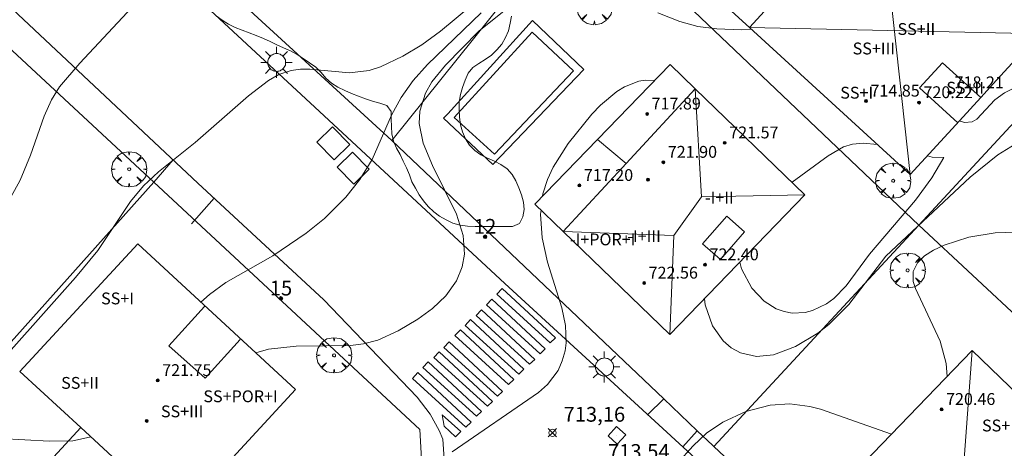
# Model space of a CAD drawing. Units: millimetres. Extents: x 425998 to 427003, y 4482997 to 4483501.
# Drawn here: x 426887 to 426954, y 4483042 to 4483071 of the extents above; entities that cross this region are included whole.
import ezdxf

# ---------------------------------------------------------------- set-up
doc = ezdxf.new("R2010")
doc.units = ezdxf.units.MM
doc.header["$MEASUREMENT"] = 0
doc.linetypes.add('VADO', pattern=[9.01, 2.71, -0.9, 0.9, -0.9, 0.9, -0.9, 0.9, -0.9])
doc.layers.get('0').update_dxf_attribs({"lineweight": 9})
for name, color, linetype, lineweight in [('1', 7, 'Continuous', 9), ('f012003p_num_plantas', 252, 'Continuous', 9), ('f022001p_portal', 7, 'Continuous', 9), ('f022001p_portal_texto', 7, 'Continuous', 9), ('f031026l_pinturavial', 253, 'Continuous', 9), ('f040024s_piscina', 140, 'Continuous', 9), ('f050002l_curvanivel_cgn', 23, 'Continuous', 9), ('f050002l_curvanivel_mae', 213, 'Continuous', 9), ('f050008p_puntocotaterreno', 7, 'Continuous', 9), ('f050009p_puntocotaconstruccionelevada', 211, 'Continuous', 9), ('f060140s_arboladourbano', 92, 'Continuous', 9), ('f061013p_arbol', 91, 'Continuous', 9), ('f070045l_muro_mur', 30, 'MURO2', 9), ('f070045l_muro_tap', 11, 'MURO2', 9), ('f070045l_puerta', 11, 'Continuous', 9), ('f070056l_edificacion_els', 22, 'Continuous', 9), ('f070056l_edificacion_med', 221, 'Continuous', 9), ('f070056s_edificacion_edi', 240, 'Continuous', 9), ('f070058l_elementoconstruido_bordillo', 30, 'Continuous', 9), ('f071045l_vado', 30, 'VADO', 9), ('f081055p_farola', 7, 'Continuous', 9), ('f081065p_registro_cuadrado', 7, 'Continuous', 9)]:
    doc.layers.add(name, color=color, linetype=linetype, lineweight=lineweight)
doc.layers.add('f081053s_contenedorresiduos', color=7, linetype='Continuous', lineweight=9, true_color=0x636466)
doc.styles.get("Standard").update_dxf_attribs({"font": 'arial.ttf'})
doc.styles.add('Style-s7210005_h', font='txt')
doc.linetypes.add('MURO2', pattern='A,3.1e-05,[1,muro2.shx,S=1,R=0,X=0,Y=0],-3.058844', length=3.058875)

# ---------------------------------------------------------------- blocks, each defined once
blk = doc.blocks.new('punto_cota')
at = {"layer": 'f050008p_puntocotaterreno'}
for points in [[(0, 0), (-0.283, 0.283)], [(0, 0), (-0.283, -0.283)], [(0, 0), (0.283, 0.283)], [(0, 0), (0.283, -0.283)]]:
    blk.add_lwpolyline(points, dxfattribs=at)
blk.add_circle((0, 0), 0.25, dxfattribs=at)
blk = doc.blocks.new('punto_cota_construccion_elevada')
at = {"layer": 'f050009p_puntocotaconstruccionelevada'}
h = blk.add_hatch(color=256, dxfattribs=at)
h.dxf.hatch_style = 1
edge = h.paths.add_edge_path()
edge.add_arc((0, 0), 0.1, 0, 360)
blk.add_circle((0, 0), 0.1, dxfattribs=at)
blk = doc.blocks.new('arbol')
at = {"color": 0, "linetype": 'Continuous', "lineweight": 0, "flags": 128}
for points in [[(0.96, 0.012), (1.2, 0.036), (1.128, 0.468), (0.888, 0.804), (0.528, 0.528), (0.816, 0.876), (0.48, 1.104), (0.048, 1.176), (0.012, 0.96), (-0.048, 1.176), (-0.48, 1.104), (-0.816, 0.876), (-0.504, 0.528), (-0.864, 0.804), (-1.104, 0.468), (-1.188, 0.036), (-0.936, 0.012)], [(-0.936, 0.012), (-1.188, -0.048), (-1.104, -0.48), (-0.864, -0.804), (-0.504, -0.504), (-0.816, -0.876), (-0.48, -1.116)], [(-0.48, -1.116), (-0.048, -1.188), (0.012, -0.936), (0.048, -1.188), (0.48, -1.116), (0.816, -0.876), (0.528, -0.504), (0.888, -0.804), (1.128, -0.48), (1.2, -0.048), (0.96, 0.012)]]:
    blk.add_lwpolyline(points, dxfattribs=at)
at = {"color": 0, "linetype": 'Continuous', "lineweight": 0, "extrusion": (0, 0, -1)}
for start, end in [(180.0229, 7.59464), (7.22334, 180.0229)]:
    blk.add_arc((0, 0), 0.104, start, end, dxfattribs=at)
blk = doc.blocks.new('farola')
at = {"layer": '1'}
for points in [[(-0.75, 0.75, 0), (-0.42, 0.42, 0)], [(0, 1.05, 0), (0, 0.6, 0)], [(0.75, 0.75, 0), (0.43, 0.43, 0)], [(-1.05, 0, 0), (-0.59, 0, 0)], [(0.01, 0.61, 0), (0.09, 0.6, 0), (0.16, 0.58, 0), (0.24, 0.57, 0), (0.3, 0.52, 0), (0.37, 0.49, 0), (0.43, 0.43, 0), (0.48, 0.39, 0), (0.52, 0.31, 0), (0.57, 0.25, 0), (0.6, 0.18, 0), (0.61, 0.1, 0), (0.61, 0.03, 0), (0.61, -0.03, 0), (0.61, -0.11, 0), (0.6, -0.18, 0), (0.57, -0.26, 0), (0.52, -0.32, 0), (0.48, -0.39, 0), (0.43, -0.44, 0), (0.37, -0.5, 0), (0.3, -0.53, 0), (0.24, -0.57, 0), (0.16, -0.59, 0), (0.09, -0.6, 0), (0, -0.62, 0), (-0.06, -0.6, 0), (-0.14, -0.59, 0), (-0.21, -0.57, 0), (-0.27, -0.53, 0), (-0.35, -0.5, 0), (-0.41, -0.44, 0), (-0.45, -0.39, 0), (-0.5, -0.32, 0), (-0.54, -0.26, 0), (-0.57, -0.18, 0), (-0.59, -0.11, 0), (-0.59, -0.03, 0), (-0.59, 0.03, 0), (-0.59, 0.1, 0), (-0.57, 0.18, 0), (-0.54, 0.25, 0), (-0.5, 0.31, 0), (-0.45, 0.39, 0), (-0.41, 0.43, 0), (-0.35, 0.49, 0), (-0.27, 0.52, 0), (-0.21, 0.57, 0), (-0.14, 0.58, 0), (-0.06, 0.6, 0), (0.01, 0.61, 0)], [(1.05, 0, 0), (0.61, 0, 0)], [(-0.75, -0.74, 0), (-0.42, -0.41, 0)], [(0, -1.05, 0), (0, -0.62, 0)], [(0.75, -0.75, 0), (0.43, -0.44, 0)]]:
    blk.add_polyline3d(points, dxfattribs=at)
blk = doc.blocks.new('registro_cuadrado')
at = {"layer": 'f081065p_registro_cuadrado'}
blk.add_lwpolyline([(-0.42, 0.416), (-0.42, -0.424), (0.42, -0.424), (0.42, 0.416)], close=True, dxfattribs=at)
blk.add_polyline3d([(0, 0.003, 0), (0, -0.004, 0), (0, 0.003, 0)], dxfattribs=at)
blk = doc.blocks.new('portal_catastro')
at = {"layer": 'f022001p_portal'}
h = blk.add_hatch(color=256, dxfattribs=at)
h.dxf.hatch_style = 1
edge = h.paths.add_edge_path()
edge.add_arc((0, 0), 0.125, 0, 360)
blk.add_circle((0, 0), 0.125, dxfattribs=at)

msp = doc.modelspace()

# ---------------------------------------------------------------- linework, layer by layer
at = {"layer": 'f031026l_pinturavial'}
for points in [[(426919.975, 4483052.345, 0), (426923.58, 4483048.992, 0), (426923.23, 4483048.663, 0), (426919.614, 4483051.96, 0), (426919.975, 4483052.345, 0)], [(426919.281, 4483051.608, 0), (426922.886, 4483048.255, 713.557), (426922.536, 4483047.926, 713.557), (426918.919, 4483051.223, 0), (426919.281, 4483051.608, 0)], [(426918.57, 4483050.9, 0), (426922.175, 4483047.547, 713.557), (426921.825, 4483047.218, 713.557), (426918.208, 4483050.515, 0), (426918.57, 4483050.9, 0)], [(426917.841, 4483050.231, 0), (426921.447, 4483046.878, 713.557), (426921.097, 4483046.549, 713.557), (426917.48, 4483049.846, 0), (426917.841, 4483050.231, 0)], [(426917.147, 4483049.539, 0), (426920.753, 4483046.186, 713.557), (426920.403, 4483045.857, 713.557), (426916.786, 4483049.154, 0), (426917.147, 4483049.539, 0)], [(426916.402, 4483048.735, 0), (426920.008, 4483045.382, 713.557), (426919.658, 4483045.053, 713.557), (426916.041, 4483048.349, 0), (426916.402, 4483048.735, 0)], [(426915.72, 4483048.06, 0), (426919.325, 4483044.707, 713.557), (426918.975, 4483044.378, 713.557), (426915.358, 4483047.675, 0), (426915.72, 4483048.06, 0)], [(426914.98, 4483047.386, 0), (426918.585, 4483044.032, 713.557), (426918.235, 4483043.704, 713.557), (426914.619, 4483047, 0), (426914.98, 4483047.386, 0)], [(426914.269, 4483046.649, 0), (426917.874, 4483043.296, 713.557), (426917.524, 4483042.967, 713.557), (426913.908, 4483046.263, 0), (426914.269, 4483046.649, 0)], [(426915.91, 4483043.801, 713.557), (426917.191, 4483042.676, 713.557), (426916.829, 4483042.313, 713.557), (426916.059, 4483043.022, 713.557), (426915.91, 4483043.801, 713.557)]]:
    msp.add_polyline3d(points, dxfattribs=at)
at = {"layer": 'f040024s_piscina'}
msp.add_polyline3d([(426924.801, 4483067.058, 712.701), (426919.452, 4483061.419, 713.684), (426916.737, 4483063.9, 712.518), (426921.997, 4483069.658, 712.701)], close=True, dxfattribs=at)
at = {"layer": 'f050002l_curvanivel_cgn'}
for points in [[(426907.225, 4483077.697, 709), (426906.73, 4483077.666, 709), (426904.935, 4483077.239, 709), (426900.034, 4483075.523, 709), (426898.808, 4483074.899, 709), (426897.248, 4483073.656, 709), (426894.934, 4483071.323, 709), (426891.42, 4483067.577, 709), (426890.05, 4483065.96, 709), (426889.516, 4483065.078, 709), (426889.025, 4483063.991, 709), (426888.085, 4483061.349, 709), (426887.387, 4483059.649, 709), (426886.761, 4483058.507, 709)], [(426978.968, 4483075.506, 712), (426978.946, 4483075.36, 712), (426978.582, 4483074.551, 712), (426978.298, 4483074.148, 712), (426977.96, 4483073.776, 712), (426977.221, 4483073.184, 712), (426976.403, 4483072.72, 712), (426973.473, 4483071.391, 712), (426970.393, 4483069.761, 712), (426968.795, 4483069.107, 712), (426967.92, 4483068.874, 712), (426966.125, 4483068.609, 712), (426961.842, 4483068.593, 712), (426960.662, 4483068.424, 712), (426959.491, 4483068.104, 712), (426956.828, 4483067.025, 712), (426953.94, 4483065.569, 712), (426953.279, 4483065.098, 712), (426952.065, 4483063.781, 712), (426951.748, 4483063.613, 712), (426951.236, 4483063.546, 712), (426950.877, 4483063.659, 712), (426950.875, 4483063.66, 712)], [(426920.779, 4483071.645, 712), (426918.391, 4483069.722, 712), (426916.134, 4483067.44, 712), (426915.225, 4483066.295, 712), (426914.791, 4483065.534, 712), (426914.41, 4483064.313, 712), (426914.375, 4483063.488, 712), (426914.635, 4483062.152, 712), (426915.258, 4483060.641, 712), (426916.894, 4483057.358, 712), (426917.348, 4483055.912, 712), (426917.431, 4483054.659, 712), (426917.279, 4483053.801, 712), (426916.878, 4483052.848, 712), (426916.158, 4483051.843, 712), (426915.271, 4483050.991, 712), (426914.265, 4483050.26, 712), (426912.943, 4483049.481, 712), (426911.58, 4483048.846, 712), (426910.597, 4483048.587, 712), (426909.715, 4483048.475, 712), (426906.04, 4483048.428, 712), (426904.18, 4483048.233, 712), (426903.314, 4483047.996, 712)], [(426918.553, 4483070.963, 711), (426914.925, 4483067.473, 711), (426913.959, 4483066.386, 711), (426913.14, 4483065.245, 711), (426912.485, 4483064.045, 711), (426911.182, 4483061.061, 711), (426910.353, 4483059.693, 711), (426909.416, 4483058.505, 711), (426907.958, 4483057.064, 711), (426906.731, 4483056.073, 711), (426904.472, 4483054.553, 711), (426901.301, 4483052.731, 711), (426900.193, 4483051.937, 711), (426899.604, 4483051.419, 711)], [(426936.821, 4483069.872, 712), (426936.127, 4483069.813, 712), (426934.476, 4483069.879, 712), (426933.197, 4483070.057, 712), (426931.991, 4483070.375, 712), (426930.499, 4483070.968, 712)], [(426930.277, 4483066.4, 713), (426929.652, 4483066.424, 713), (426929.217, 4483066.352, 713), (426928.248, 4483065.975, 713), (426927.724, 4483065.654, 713), (426926.615, 4483064.73, 713), (426926.037, 4483064.131, 713), (426924.439, 4483062.134, 713), (426923.424, 4483060.542, 713), (426923.029, 4483059.709, 713), (426922.726, 4483058.743, 713), (426922.706, 4483058.568, 713)], [(426954.655, 4483062.092, 713), (426953.487, 4483061.373, 713), (426951.608, 4483059.868, 713), (426945.919, 4483054.516, 713), (426943.408, 4483051.262, 713), (426942.059, 4483049.91, 713), (426941.309, 4483049.321, 713), (426939.796, 4483048.406, 713), (426938.312, 4483047.859, 713), (426937.164, 4483047.742, 713), (426936.085, 4483047.989, 713), (426935.463, 4483048.328, 713), (426934.912, 4483048.791, 713), (426934.195, 4483049.824, 713), (426933.707, 4483051.238, 713), (426933.65, 4483051.64, 713)], [(426939.569, 4483059.514, 712), (426942.002, 4483061.307, 712), (426943.041, 4483061.914, 712), (426943.663, 4483062.099, 712), (426944.409, 4483062.17, 712), (426945.333, 4483062.07, 712)], [(426948.717, 4483061.304, 712), (426949.043, 4483061.224, 712), (426949.836, 4483061.193, 712), (426949.022, 4483059.825, 712), (426947.904, 4483058.301, 712), (426944.803, 4483054.666, 712), (426943.238, 4483052.525, 712), (426942.389, 4483051.659, 712), (426941.907, 4483051.305, 712), (426940.956, 4483050.843, 712), (426940.456, 4483050.713, 712), (426939.585, 4483050.672, 712), (426939.036, 4483050.771, 712), (426938.507, 4483050.96, 712), (426937.678, 4483051.472, 712), (426936.843, 4483052.366, 712), (426936.163, 4483053.663, 712), (426936.038, 4483054.11, 712)], [(426922.601, 4483057.632, 713), (426922.572, 4483057.372, 713), (426922.683, 4483055.761, 713), (426923.039, 4483054.106, 713), (426924.01, 4483051.038, 713), (426924.256, 4483049.835, 713), (426924.297, 4483048.671, 713), (426924.224, 4483048.114, 713), (426924.037, 4483047.44, 713), (426923.75, 4483046.804, 713), (426923.036, 4483045.838, 713), (426922.441, 4483045.296, 713), (426916.589, 4483041.303, 713)], [(426956.026, 4483056.187, 714), (426953.306, 4483056.099, 714), (426951.526, 4483055.803, 714), (426949.862, 4483055.27, 714), (426949.137, 4483054.929, 714), (426948.52, 4483054.535, 714), (426948.05, 4483054.08, 714), (426947.758, 4483053.479, 714), (426947.768, 4483052.814, 714), (426947.908, 4483052.334, 714), (426949.586, 4483048.783, 714), (426949.985, 4483047.263, 714), (426950.055, 4483046.396, 714)], [(426946.289, 4483042.486, 714), (426941.497, 4483044.185, 714), (426940.773, 4483044.369, 714), (426939.427, 4483044.532, 714), (426938.089, 4483044.442, 714), (426936.456, 4483044.031, 714), (426934.883, 4483043.309, 714), (426933.79, 4483042.548, 714), (426932.883, 4483041.704, 714), (426930.759, 4483039.369, 714)], [(426892.166, 4483042.31, 711), (426892.086, 4483042.279, 711), (426890.949, 4483042.05, 711), (426889.347, 4483042.012, 711), (426886.068, 4483042.205, 711)]]:
    msp.add_polyline3d(points, dxfattribs=at)
at = {"layer": 'f050002l_curvanivel_mae'}
msp.add_polyline3d([(426921.65, 4483074.594, 710), (426915.817, 4483069.741, 710), (426914.533, 4483068.816, 710), (426913.253, 4483068.035, 710), (426911.755, 4483067.31, 710), (426910.995, 4483067.064, 710), (426909.644, 4483066.904, 710), (426906.976, 4483067.166, 710), (426906.336, 4483067.16, 710), (426905.71, 4483067.078, 710), (426904.876, 4483066.809, 710), (426904.177, 4483066.407, 710), (426902.819, 4483065.352, 710), (426899.216, 4483062.212, 710), (426896.741, 4483060.218, 710), (426895.731, 4483059.266, 710), (426894.857, 4483058.207, 710), (426892.641, 4483054.895, 710), (426891.132, 4483053.079, 710), (426884.603, 4483045.75, 710)], dxfattribs=at)
at = {"layer": 'f060140s_arboladourbano'}
msp.add_polyline3d([(426900.638, 4483070.774, 700.897), (426901.043, 4483070.476, 700.897), (426901.475, 4483070.207, 700.897), (426901.927, 4483069.988, 700.897), (426902.399, 4483069.795, 700.897), (426902.879, 4483069.61, 700.897), (426903.355, 4483069.429, 700.897), (426903.831, 4483069.235, 700.897), (426904.286, 4483069.025, 700.897), (426904.737, 4483068.807, 700.897), (426905.201, 4483068.598, 700.897), (426905.664, 4483068.406, 700.897), (426906.112, 4483068.163, 700.897), (426906.527, 4483067.883, 700.897), (426906.947, 4483067.594, 700.897), (426907.368, 4483067.299, 700.897), (426907.732, 4483066.944, 700.897), (426908.057, 4483066.546, 700.897), (426908.436, 4483066.214, 700.897), (426908.87, 4483065.956, 700.897), (426909.33, 4483065.731, 700.897), (426909.785, 4483065.522, 700.897), (426910.253, 4483065.341, 700.897), (426910.73, 4483065.16, 700.897), (426911.214, 4483064.998, 700.897), (426911.703, 4483064.855, 700.897), (426912.184, 4483064.71, 700.897), (426912.478, 4483064.294, 700.897), (426912.482, 4483063.791, 700.897), (426912.483, 4483063.288, 700.897), (426912.521, 4483062.788, 700.897), (426912.636, 4483062.291, 700.897), (426912.835, 4483061.83, 700.897), (426913.086, 4483061.394, 700.897), (426913.288, 4483060.936, 700.897), (426913.503, 4483060.484, 700.897), (426913.704, 4483060.026, 700.897), (426913.869, 4483059.551, 700.897), (426914.112, 4483059.111, 700.897), (426914.367, 4483058.677, 700.897), (426914.662, 4483058.27, 700.897), (426914.972, 4483057.87, 700.897), (426915.349, 4483057.527, 700.897), (426915.747, 4483057.215, 700.897), (426916.19, 4483056.974, 700.897), (426916.65, 4483056.743, 700.897), (426917.138, 4483056.617, 700.897), (426917.634, 4483056.54, 700.897), (426918.144, 4483056.527, 700.897), (426918.65, 4483056.523, 700.897), (426919.158, 4483056.522, 700.897), (426919.667, 4483056.522, 700.897), (426920.174, 4483056.522, 700.897), (426920.679, 4483056.522, 700.897), (426921.138, 4483056.739, 700.897), (426921.377, 4483057.186, 700.897), (426921.461, 4483057.682, 700.897), (426921.42, 4483058.182, 700.897), (426921.286, 4483058.669, 700.897), (426921.092, 4483059.139, 700.897), (426920.906, 4483059.615, 700.897), (426920.649, 4483060.051, 700.897), (426920.313, 4483060.423, 700.897), (426919.895, 4483060.719, 700.897), (426919.448, 4483060.949, 700.897), (426918.983, 4483061.146, 700.897), (426918.535, 4483061.372, 700.897), (426918.131, 4483061.669, 700.897), (426917.771, 4483062.031, 700.897), (426917.507, 4483062.456, 700.897), (426917.286, 4483062.92, 700.897), (426917.155, 4483063.408, 700.897), (426917.089, 4483063.917, 700.897), (426917.077, 4483064.427, 700.897), (426917.074, 4483064.94, 700.897), (426917.153, 4483065.44, 700.897), (426917.304, 4483065.93, 700.897), (426917.479, 4483066.408, 700.897), (426917.666, 4483066.882, 700.897), (426917.986, 4483067.27, 700.897), (426918.399, 4483067.555, 700.897), (426918.83, 4483067.812, 700.897), (426919.245, 4483068.109, 700.897), (426919.617, 4483068.462, 700.897), (426919.947, 4483068.849, 700.897), (426920.198, 4483069.294, 700.897), (426920.398, 4483069.764, 700.897), (426920.506, 4483070.261, 700.897), (426920.615, 4483070.755, 700.897)], dxfattribs=at)
at = {"layer": 'f070045l_muro_mur'}
for p, q in [((426948.13, 4483056.618, 709.938), (426934.277, 4483041.665, 711.308)), ((426971.579, 4483034.761, 715.56), (426948.13, 4483056.618, 715.56)), ((426934.277, 4483041.665, 711.308), (426934.261, 4483041.647, 711.31))]:
    msp.add_line(p, q, dxfattribs=at)
for points in [[(426930.903, 4483044.871, 714.846), (426912.506, 4483062.345, 712.614), (426891.194, 4483081.876, 710.638), (426889.537, 4483083.394, 710.484), (426888.628, 4483084.529, 710.06), (426888.027, 4483085.596, 710.06), (426887.639, 4483086.758, 710.06), (426887.534, 4483088.608, 710.06), (426888.123, 4483090.059, 710.06), (426888.838, 4483091.391, 710.06), (426896.183, 4483099.165, 709.664)], [(426948.716, 4483082.741, 709.34), (426959.644, 4483072.628, 708.88), (426961.349, 4483070.887, 708.63), (426948.13, 4483056.618, 709.938)], [(426864.453, 4483064.53, 708.529), (426874.641, 4483075.611, 708.94), (426877.478, 4483076.38, 708.94), (426879.21, 4483075.523, 708.94), (426896.423, 4483059.528, 710.456), (426914.414, 4483042.81, 712.04), (426914.59, 4483039.61, 709.08), (426910.895, 4483034.683, 709.08), (426903.131, 4483026.338, 709.565), (426890.715, 4483012.993, 710.34), (426888.355, 4483010.474, 710.789)], [(426934.277, 4483041.665, 715.72), (426934.215, 4483041.724, 715.72), (426933.165, 4483042.722, 715.57)], [(426971.579, 4483034.761, 717.97), (426960.386, 4483023.024, 715.72), (426958.894, 4483021.851, 715.72), (426958.356, 4483021.658, 715.72), (426957.71, 4483021.561, 715.72), (426956.895, 4483021.525, 715.72), (426956.25, 4483021.622, 715.72), (426954.911, 4483022.231, 715.72), (426938.545, 4483037.646, 715.72), (426936.066, 4483039.98, 715.72), (426934.277, 4483041.665, 715.72)]]:
    msp.add_polyline3d(points, dxfattribs=at)
at = {"layer": 'f070045l_muro_tap'}
for p, q in [((426925.334, 4483078.325, 713.05), (426912.506, 4483062.345, 713.05)), ((426948.13, 4483056.618, 713.05), (426925.334, 4483078.325, 713.05))]:
    msp.add_line(p, q, dxfattribs=at)
msp.add_polyline3d([(426896.423, 4483059.528, 711.493), (426882.787, 4483044.289, 711.448), (426879.308, 4483040.4, 711.437), (426870.213, 4483030.236, 711.407)], dxfattribs=at)
at = {"layer": 'f070045l_puerta'}
msp.add_line((426930.903, 4483044.871, 714.445), (426933.165, 4483042.722, 714.564), dxfattribs=at)
at = {"layer": 'f070056l_edificacion_els'}
for points in [[(426936.7, 4483069.983, 718.22), (426934, 4483072.458, 718.22), (426942.1, 4483081.295, 718.22), (426944.8, 4483078.82, 718.22)], [(426896.076, 4483038.702, 718.62), (426893.975, 4483036.425, 718.62), (426889.39, 4483040.655, 718.62), (426891.491, 4483042.932, 718.62)]]:
    msp.add_polyline3d(points, dxfattribs=at)
at = {"layer": 'f070056l_edificacion_med'}
for p, q in [((426947.553, 4483060.035, 718.22), (426945.435, 4483079.512, 718.22)), ((426956.288, 4483069.564, 718.22), (426936.7, 4483069.983, 718.22)), ((426926.426, 4483062.417, 720.54), (426928.356, 4483060.795, 720.54)), ((426931.581, 4483055.912, 720.54), (426933.446, 4483058.532, 720.54))]:
    msp.add_line(p, q, dxfattribs=at)
for points in [[(426952.321, 4483065.237, 718.22), (426949.746, 4483067.597, 718.22), (426948.192, 4483065.902, 718.22), (426950.767, 4483063.541, 718.22)], [(426933.031, 4483065.834, 720.54), (426928.356, 4483060.795, 720.54), (426924.088, 4483056.195, 720.54)], [(426933.031, 4483065.834, 720.54), (426933.446, 4483058.532, 720.54), (426940.444, 4483058.668, 720.54)], [(426933.527, 4483055.353, 720.54), (426935.163, 4483057.226, 720.54), (426936.362, 4483056.178, 720.54), (426934.726, 4483054.306, 720.54), (426933.527, 4483055.353, 720.54)], [(426931.307, 4483049.217, 720.54), (426931.581, 4483055.912, 720.54), (426924.088, 4483056.195, 720.54)], [(426899.844, 4483051.125, 719.19), (426897.451, 4483048.471, 719.19), (426899.898, 4483046.265, 719.19), (426902.262, 4483048.888, 719.19)], [(426955.734, 4483036.209, 720.45), (426951.167, 4483040.189, 720.45), (426951.738, 4483048.144, 720.45)]]:
    msp.add_polyline3d(points, dxfattribs=at)
at = {"layer": 'f070056s_edificacion_edi'}
for points in [[(426936.7, 4483069.983, 709.34), (426937.708, 4483071.082, 709.34), (426940.283, 4483073.892, 709.34), (426941.555, 4483075.279, 709.34), (426943.374, 4483077.264, 709.34), (426944.653, 4483078.66, 709.34), (426945.435, 4483079.512, 709.34), (426948.797, 4483076.431, 709.34), (426949.69, 4483075.612, 709.34), (426952.381, 4483073.146, 709.34), (426956.288, 4483069.564, 709.34), (426953.4, 4483066.414, 709.34), (426952.321, 4483065.237, 709.34), (426950.884, 4483063.669, 709.34), (426947.553, 4483060.035, 709.34)], [(426931.307, 4483049.217, 707.07), (426924.088, 4483056.195, 707.07), (426922.188, 4483058.032, 707.07), (426926.426, 4483062.417, 707.07), (426931.324, 4483067.484, 707.07), (426933.031, 4483065.834, 707.07), (426940.444, 4483058.668, 707.07)], [(426887.375, 4483046.73, 719.19), (426895.335, 4483055.358, 719.19), (426906.008, 4483045.511, 719.19), (426898.048, 4483036.883, 719.19), (426897.306, 4483037.567, 719.19), (426896.076, 4483038.702, 719.19), (426891.491, 4483042.932, 719.19)], [(426944.426, 4483040.552, 707.07), (426951.738, 4483048.144, 707.07), (426964.417, 4483035.932, 707.07), (426957.105, 4483028.341, 707.07)]]:
    msp.add_polyline3d(points, close=True, dxfattribs=at)
at = {"layer": 'f070058l_elementoconstruido_bordillo'}
for points in [[(426907.652, 4483114.344, 705.6), (426899.229, 4483105.241, 706.07), (426889.739, 4483094.649, 706.71), (426887.334, 4483092.243, 706.91), (426885.861, 4483093.541, 706.79), (426884.878, 4483092.157, 706.87), (426884.079, 4483090.507, 706.88), (426883.669, 4483088.945, 707.09), (426883.625, 4483087.291, 707.3), (426883.914, 4483085.238, 707.31), (426884.34, 4483083.965, 707.53), (426885.081, 4483082.89, 707.5), (426886.336, 4483081.467, 707.64), (426887.689, 4483082.792, 707.72), (426907.311, 4483064.597, 710.39), (426920.156, 4483052.684, 712.25), (426933.858, 4483040.098, 714.22), (426952.772, 4483022.261, 716.93), (426951.353, 4483020.617, 716.93), (426952.673, 4483019.973, 717.1), (426954.141, 4483019.52, 717.28), (426955.213, 4483019.397, 717.15), (426956.417, 4483019.382, 717.25)], [(426880.882, 4483000, 712.431), (426883.87, 4483003.102, 712.44), (426889.821, 4483009.837, 712.59), (426900.929, 4483021.902, 712.64), (426911.48, 4483033.713, 713.12), (426914.35, 4483036.836, 713.04), (426915.052, 4483037.699, 713.04), (426915.376, 4483038.306, 713.16), (426915.652, 4483038.941, 713.05), (426915.84, 4483039.634, 713.05), (426915.974, 4483040.307, 713.06), (426916.039, 4483041.135, 713.06), (426915.956, 4483042.156, 712.93), (426915.706, 4483042.737, 712.85), (426915.111, 4483043.85, 712.64), (426914.224, 4483044.985, 712.4), (426907.929, 4483051.563, 711.49), (426899.407, 4483059.457, 710.27), (426886.881, 4483071.228, 708.43), (426879.811, 4483077.506, 707.51), (426878.897, 4483078.336, 707.38)], [(426919.334, 4483060.717, 712.76), (426916.015, 4483063.857, 712.72), (426916.306, 4483064.136, 712.72), (426922.034, 4483070.442, 712.63), (426925.486, 4483067.134, 712.7), (426919.334, 4483060.717, 712.76)]]:
    msp.add_polyline3d(points, dxfattribs=at)
at = {"layer": 'f071045l_vado'}
for p, q in [((426897.731, 4483061.032, 710.248), (426896.423, 4483059.528, 710.352)), ((426900.501, 4483058.445, 710.659), (426898.964, 4483056.713, 711.428)), ((426930.903, 4483044.871, 714.445), (426929.814, 4483043.813, 714.501)), ((426932.176, 4483041.643, 714.501), (426933.165, 4483042.722, 714.564))]:
    msp.add_line(p, q, dxfattribs=at)
at = {"layer": 'f081053s_contenedorresiduos'}
for points in [[(426908.621, 4483061.028, 712.41), (426907.447, 4483062.225, 712.41), (426908.511, 4483063.269, 712.41), (426909.685, 4483062.073, 712.41)], [(426909.955, 4483059.385, 712.707), (426908.828, 4483060.533, 712.707), (426909.868, 4483061.553, 712.707), (426910.995, 4483060.405, 712.707)]]:
    msp.add_polyline3d(points, close=True, dxfattribs=at)

# ---------------------------------------------------------------- block references
at = {"layer": 'f022001p_portal'}
for p in [(426918.82, 4483055.838), (426905.024, 4483051.664)]:
    msp.add_blockref('portal_catastro', p, dxfattribs=at)
at = {"layer": 'f050008p_puntocotaterreno'}
msp.add_blockref('punto_cota', (426923.374, 4483042.583, 713.157), dxfattribs=at)
at = {"layer": 'f050009p_puntocotaconstruccionelevada'}
for p in [(426950.257, 4483065.569, 718.21), (426944.569, 4483065.009, 714.85), (426948.152, 4483064.904, 720.22), (426929.775, 4483064.139, 717.89), (426935.023, 4483062.183, 721.57), (426930.87, 4483060.873, 721.9), (426925.197, 4483059.306, 717.2), (426929.83, 4483059.692, 717.44), (426933.688, 4483053.943, 722.4), (426929.574, 4483052.706, 722.56), (426896.691, 4483046.121, 721.75), (426949.68, 4483044.166, 720.46), (426895.948, 4483043.384, 719.58)]:
    msp.add_blockref('punto_cota_construccion_elevada', p, dxfattribs=at)
at = {"layer": 'f061013p_arbol'}
for p in [(426926.205, 4483071.355, 712.701), (426894.759, 4483060.395, 710.248), (426946.408, 4483059.621, 712.601), (426947.384, 4483053.56, 713.641), (426908.611, 4483047.821, 712.3)]:
    msp.add_blockref('arbol', p, dxfattribs=at)
at = {"layer": 'f081055p_farola'}
for p in [(426904.72, 4483067.617, 710.086), (426926.88, 4483047.031, 713.784)]:
    msp.add_blockref('farola', p, dxfattribs=at)
at = {"layer": 'f081065p_registro_cuadrado', "rotation": 317.4327486817789}
msp.add_blockref('registro_cuadrado', (426927.735, 4483042.416, 713.809), dxfattribs=at)

# ---------------------------------------------------------------- texts
at = {"layer": 'f012003p_num_plantas', "char_height": 0.8, "attachment_point": 5}
for s, insert, width in [('{\\fArial|b0|i0;SS+II}', (426947.974, 4483069.875), 4), ('{\\fArial|b0|i0;SS+III}', (426945.1, 4483068.56), 4.8), ('{\\fArial|b0|i0;SS+I}', (426943.942, 4483065.57), 3.2), ('{\\fArial|b0|i0;SS+II}', (426951.271, 4483065.905), 4), ('{\\fArial|b0|i0;-I+II}', (426934.657, 4483058.48), 4), ('{\\fArial|b0|i0;-I+POR+I}', (426926.77, 4483055.655), 6.4), ('{\\fArial|b0|i0;-I+III}', (426929.565, 4483055.875), 4.8), ('{\\fArial|b0|i0;SS+I}', (426893.975, 4483051.665), 3.2), ('{\\fArial|b0|i0;SS+II}', (426891.435, 4483045.955), 4), ('{\\fArial|b0|i0;SS+POR+I}', (426902.29, 4483045.05), 6.4), ('{\\fArial|b0|i0;SS+III}', (426898.34, 4483044.03), 4.8), ('{\\fArial|b0|i0;SS+I}', (426953.524, 4483043.075), 3.2)]:
    msp.add_mtext(s, dxfattribs=dict(at, insert=insert, width=width))
at = {"layer": 'f022001p_portal_texto', "char_height": 1, "width": 2, "attachment_point": 8}
for s, insert in [('{\\fTrebuchet MS|b0|i0;12}', (426918.82, 4483056.038)), ('{\\fTrebuchet MS|b0|i0;15}', (426905.024, 4483051.864))]:
    msp.add_mtext(s, dxfattribs=dict(at, insert=insert))
at = {"layer": 'f050008p_puntocotaterreno', "style": 'Style-s7210005_h'}
for s, p in [('713,16', (426924.124, 4483043.333, 713.157)), ('713.54', (426927.126, 4483040.818, 713.536))]:
    msp.add_text(s, height=1, dxfattribs=at).set_placement(p)
at = {"layer": 'f050009p_puntocotaconstruccionelevada', "style": 'Style-s7210005_h'}
for s, p in [('718.21', (426950.557, 4483065.869, 718.21)), ('714.85', (426944.869, 4483065.309, 714.85)), ('720.22', (426948.452, 4483065.204, 720.22)), ('717.89', (426930.075, 4483064.439, 717.89)), ('721.57', (426935.323, 4483062.483, 721.57)), ('721.90', (426931.17, 4483061.173, 721.9)), ('717.20', (426925.497, 4483059.606, 717.2)), ('722.40', (426933.988, 4483054.243, 722.4)), ('722.56', (426929.874, 4483053.006, 722.56)), ('721.75', (426896.991, 4483046.421, 721.75)), ('720.46', (426949.98, 4483044.466, 720.46))]:
    msp.add_text(s, height=0.8, dxfattribs=at).set_placement(p)

doc.saveas('drawing.dxf')
